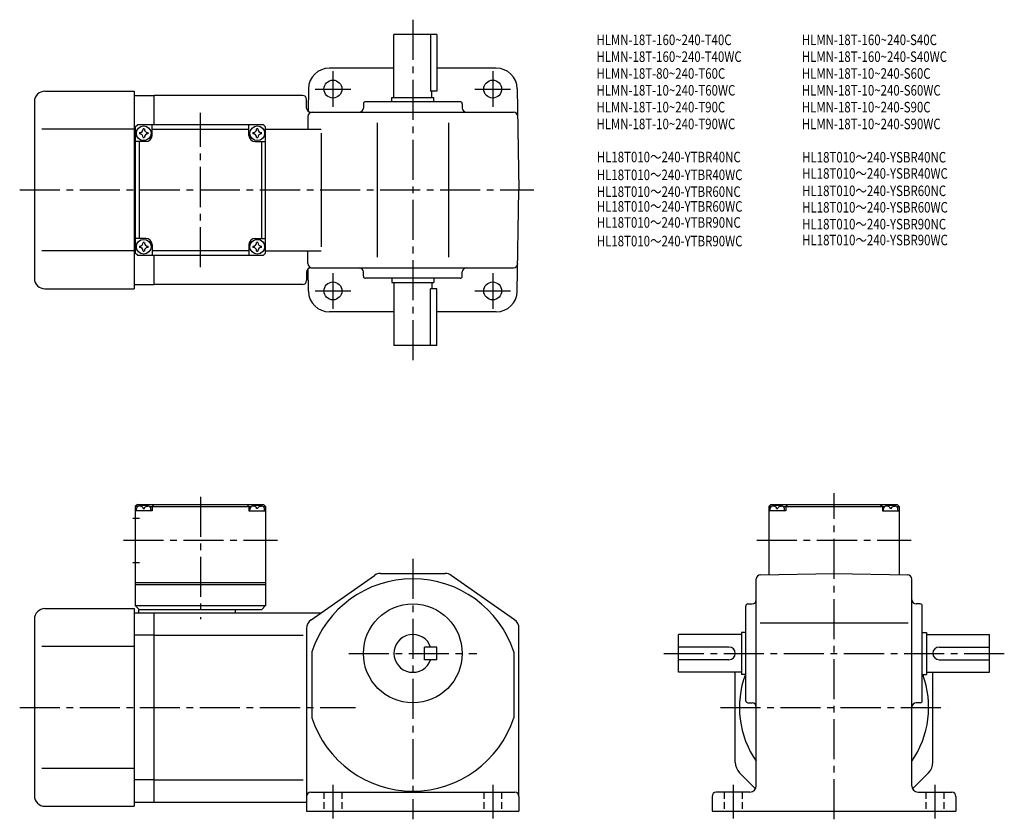
# Model space of a CAD drawing. Extents: x 45 to 514, y 47 to 428.
import ezdxf

# ---------------------------------------------------------------- set-up
doc = ezdxf.new("R2010")
doc.units = 0
doc.header["$LTSCALE"] = 2
doc.header["$MEASUREMENT"] = 0
for name, pattern in [('HIDDEN2', [4.7625, 3.175, -1.5875]), ('sekkei(A2)', [14.2875, 9.525, -1.5875, 1.5875, -1.5875]), ('sekkei_H', [2.38125, 1.5875, -0.79375])]:
    doc.linetypes.add(name, pattern=pattern)
doc.layers.get('0').update_dxf_attribs({"linetype": 'CONTINUOUS'})
for name, color, linetype in [('CENTER', 3, 'sekkei(A2)'), ('HIDS', 1, 'HIDDEN2'), ('TITLE_C', 4, 'CONTINUOUS')]:
    doc.layers.add(name, color=color, linetype=linetype)
doc.layers.add('TITLE', color=4, linetype='CONTINUOUS', plot=False)
doc.styles.get("Standard").update_dxf_attribs({"font": 'simplex.shx', "bigfont": 'extfont.shx'})

msp = doc.modelspace()

# ---------------------------------------------------------------- linework, layer by layer
for p, q in [((223.14, 390.72), (223.14, 420.72)), ((243.64, 420.72), (223.14, 420.72)), ((240.62, 420.72), (240.62, 393.72)), ((243.64, 420.72), (243.64, 393.72)), ((223.14, 404.72), (192.48, 404.72)), ((271.8, 404.72), (243.64, 404.72)), ((57.14, 393.72), (99.64, 393.72)), ((99.64, 393.72), (99.64, 299.72)), ((182.48, 394.9), (182.29, 384.24)), ((243.64, 393.72), (240.62, 393.72)), ((241.14, 390.72), (241.14, 393.72)), ((281.8, 394.9), (282.64, 346.72)), ((99.64, 391.72), (109.14, 391.72)), ((179.64, 391.72), (109.14, 391.72)), ((109.14, 377.72), (109.14, 391.72)), ((181.64, 385.72), (181.64, 389.72)), ((222.14, 390.72), (242.14, 390.72)), ((222.14, 388.72), (222.14, 390.72)), ((242.14, 388.72), (242.14, 390.72)), ((52.14, 388.72), (52.14, 304.72)), ((208.64, 387.72), (208.64, 385.72)), ((254.64, 388.72), (209.64, 388.72)), ((255.64, 387.72), (255.64, 385.72)), ((182.25, 381.76), (182.14, 375.72)), ((183.64, 383.72), (280.03, 383.72)), ((99.64, 375.72), (55.66, 375.72)), ((100.14, 375.72), (99.64, 375.72)), ((100.14, 376.72), (101.14, 377.72)), ((100.14, 376.72), (100.14, 316.72)), ((161.14, 377.72), (101.14, 377.72)), ((108.14, 372.72), (108.14, 377.72)), ((108.14, 375.72), (154.14, 375.72)), ((154.14, 372.72), (154.14, 377.72)), ((161.14, 377.72), (162.14, 376.72)), ((162.14, 316.72), (162.14, 376.72)), ((162.14, 375.72), (188.48, 375.72)), ((215.14, 378.72), (215.14, 314.72)), ((249.14, 378.72), (249.14, 314.72)), ((188.48, 373.72), (188.48, 319.72)), ((105.14, 369.72), (100.14, 369.72)), ((102.14, 323.72), (102.14, 369.72)), ((157.14, 369.72), (162.14, 369.72)), ((160.14, 369.72), (160.14, 323.72)), ((281.8, 298.55), (282.64, 346.72)), ((105.14, 323.72), (100.14, 323.72)), ((157.14, 323.72), (162.14, 323.72)), ((108.14, 320.72), (108.14, 315.72)), ((154.14, 320.72), (154.14, 315.72)), ((99.64, 317.72), (55.66, 317.72)), ((100.14, 317.72), (99.64, 317.72)), ((101.14, 315.72), (100.14, 316.72)), ((101.14, 315.72), (161.14, 315.72)), ((154.14, 317.72), (108.14, 317.72)), ((109.14, 301.72), (109.14, 315.72)), ((162.14, 316.72), (161.14, 315.72)), ((162.14, 317.72), (188.48, 317.72)), ((182.25, 311.69), (182.14, 317.72)), ((182.48, 298.55), (182.29, 309.2)), ((183.64, 309.72), (280.03, 309.72)), ((181.64, 307.72), (181.64, 303.72)), ((208.64, 305.72), (208.64, 307.72)), ((254.64, 304.72), (209.64, 304.72)), ((222.14, 304.72), (222.14, 302.72)), ((242.14, 304.72), (242.14, 302.72)), ((255.64, 305.72), (255.64, 307.72)), ((99.64, 301.72), (109.14, 301.72)), ((179.64, 301.72), (109.14, 301.72)), ((222.14, 302.72), (242.14, 302.72)), ((223.14, 302.72), (223.14, 272.72)), ((241.14, 302.72), (241.14, 299.72)), ((57.14, 299.72), (99.64, 299.72)), ((240.62, 272.72), (240.62, 299.72)), ((243.64, 299.72), (240.62, 299.72)), ((243.64, 272.72), (243.64, 299.72)), ((223.14, 288.72), (192.48, 288.72)), ((271.8, 288.72), (243.64, 288.72)), ((243.64, 272.72), (223.14, 272.72)), ((101.14, 197.11), (100.14, 196.11)), ((101.14, 197.11), (161.14, 197.11)), ((109.14, 197.11), (108.14, 196.11)), ((153.14, 197.11), (154.14, 196.11)), ((161.14, 197.11), (162.14, 196.11)), ((402.5, 197.11), (401.5, 196.11)), ((402.5, 197.11), (462.5, 197.11)), ((410.5, 197.11), (409.5, 196.11)), ((454.5, 197.11), (455.5, 196.11)), ((462.5, 197.11), (463.5, 196.11)), ((100.14, 196.11), (100.14, 149.11)), ((101.19, 196.11), (100.14, 196.11)), ((108.14, 194.11), (100.14, 194.11)), ((100.64, 194.11), (100.74, 195.23)), ((102.11, 196.27), (102.09, 196.48)), ((103.85, 195.2), (104.43, 195.2)), ((106.17, 196.27), (106.19, 196.48)), ((107.08, 196.11), (155.19, 196.11)), ((107.64, 194.11), (107.54, 195.23)), ((108.14, 196.11), (108.14, 194.11)), ((154.14, 196.11), (154.14, 194.11)), ((154.14, 194.11), (162.14, 194.11)), ((154.64, 194.11), (154.74, 195.23)), ((156.11, 196.27), (156.09, 196.48)), ((158.43, 195.2), (157.85, 195.2)), ((160.17, 196.27), (160.19, 196.48)), ((161.08, 196.11), (162.14, 196.11)), ((161.64, 194.11), (161.54, 195.23)), ((162.14, 196.11), (162.14, 149.11)), ((401.5, 196.11), (401.5, 163.77)), ((402.56, 196.11), (401.5, 196.11)), ((401.5, 196.11), (402.56, 196.11)), ((409.5, 194.11), (401.5, 194.11)), ((402, 194.11), (402.1, 195.23)), ((403.47, 196.27), (403.45, 196.48)), ((405.21, 195.2), (405.79, 195.2)), ((407.53, 196.27), (407.55, 196.48)), ((408.45, 196.11), (456.56, 196.11)), ((409, 194.11), (408.9, 195.23)), ((409.5, 196.11), (409.5, 194.11)), ((455.5, 196.11), (455.5, 194.11)), ((455.5, 194.11), (463.5, 194.11)), ((456, 194.11), (456.1, 195.23)), ((457.47, 196.27), (457.45, 196.48)), ((459.79, 195.2), (459.21, 195.2)), ((461.53, 196.27), (461.55, 196.48)), ((462.45, 196.11), (463.5, 196.11)), ((462.45, 196.11), (463.5, 196.11)), ((463, 194.11), (462.9, 195.23)), ((463.5, 196.11), (463.5, 163.77)), ((99.01, 190.61), (102.14, 190.61)), ((99.01, 169.61), (102.14, 169.61)), ((216.72, 164.31), (247.56, 164.31)), ((397.47, 163.7), (432.5, 164.31)), ((432.5, 164.31), (467.54, 163.7)), ((100.14, 160.11), (162.14, 160.11)), ((183.77, 142.31), (213.85, 163.41)), ((280.51, 142.31), (250.43, 163.41)), ((395.5, 63.31), (395.5, 161.7)), ((469.5, 63.31), (469.5, 161.7)), ((100.14, 159.11), (162.14, 159.11)), ((57.14, 147.61), (99.64, 147.61)), ((99.64, 147.61), (99.64, 53.61)), ((99.64, 145.61), (109.14, 145.61)), ((100.14, 149.11), (162.14, 149.11)), ((100.14, 149.11), (102.14, 147.11)), ((160.14, 147.11), (101.64, 147.11)), ((101.64, 147.11), (101.64, 145.61)), ((109.14, 145.61), (188.48, 145.61)), ((109.14, 55.61), (109.14, 145.61)), ((147.64, 147.11), (147.64, 145.61)), ((162.14, 149.11), (160.14, 147.11)), ((390.5, 103.81), (390.5, 148.81)), ((391.5, 149.81), (393.5, 149.81)), ((473.5, 149.81), (471.5, 149.81)), ((474.5, 103.81), (474.5, 148.81)), ((52.14, 142.61), (52.14, 58.61)), ((397.35, 140.81), (467.82, 140.81)), ((181.64, 138.21), (181.64, 51.31)), ((181.64, 138.21), (181.64, 138.21)), ((282.64, 58.31), (282.64, 138.21)), ((388.5, 136.31), (388.5, 116.31)), ((390.5, 136.31), (388.5, 136.31)), ((474.5, 136.31), (476.5, 136.31)), ((476.5, 136.31), (476.5, 116.31)), ((109.14, 135.02), (99.64, 135.02)), ((109.14, 135.02), (180.02, 135.02)), ((388.5, 135.31), (358.5, 135.31)), ((358.5, 117.31), (358.5, 135.31)), ((476.5, 135.31), (506.5, 135.31)), ((506.5, 117.31), (506.5, 135.31)), ((99.64, 129.61), (55.66, 129.61)), ((184.14, 127.01), (184.14, 95.62)), ((237.64, 123.31), (237.64, 129.31)), ((243.64, 129.31), (237.64, 129.31)), ((243.64, 123.31), (243.64, 129.31)), ((280.14, 127.01), (280.14, 95.62)), ((382.5, 129.31), (358.5, 129.31)), ((482.5, 129.31), (506.5, 129.31)), ((243.64, 123.31), (237.64, 123.31)), ((382.5, 123.31), (358.5, 123.31)), ((482.5, 123.31), (506.5, 123.31)), ((388.5, 117.31), (358.5, 117.31)), ((385.5, 74.51), (385.5, 117.31)), ((476.5, 117.31), (506.5, 117.31)), ((479.5, 74.51), (479.5, 117.31)), ((390.5, 116.31), (388.5, 116.31)), ((474.5, 116.31), (476.5, 116.31)), ((391.5, 102.81), (393.5, 102.81)), ((473.5, 102.81), (471.5, 102.81)), ((99.64, 71.61), (55.66, 71.61)), ((109.14, 66.21), (99.64, 66.21)), ((109.14, 66.21), (180.02, 66.21)), ((387.55, 69.56), (395.17, 61.95)), ((477.45, 69.56), (469.83, 61.95)), ((183.64, 60.31), (280.64, 60.31)), ((282.64, 58.31), (282.64, 51.31)), ((374.5, 58.31), (374.5, 51.31)), ((392.5, 60.31), (376.5, 60.31)), ((472.5, 60.31), (488.5, 60.31)), ((490.5, 58.31), (490.5, 51.31)), ((57.14, 53.61), (99.64, 53.61)), ((99.64, 55.61), (109.14, 55.61)), ((109.14, 55.61), (181.64, 55.61)), ((181.64, 51.31), (282.64, 51.31)), ((374.5, 51.31), (490.5, 51.31))]:
    msp.add_line(p, q)
for centre, radius in [((194.14, 394.72), 4.25), ((270.14, 394.72), 4.25), ((104.14, 373.72), 3.5), ((158.14, 373.72), 3.5), ((104.14, 319.72), 3.5), ((158.14, 319.72), 3.5), ((194.14, 298.72), 4.25), ((270.14, 298.72), 4.25), ((232.14, 126.31), 23.5)]:
    msp.add_circle(centre, radius)
for centre, radius, start, end in [((192.48, 394.72), 10, 90, 179), ((271.8, 394.72), 10, 1, 90), ((57.14, 388.72), 5, 90, 180), ((179.64, 389.72), 2, 0, 90), ((183.64, 385.72), 2, 180, 270), ((206.64, 385.72), 2, 270, 0), ((209.64, 387.72), 1, 90, 180), ((254.64, 387.72), 1, 0, 90), ((257.64, 385.72), 2, 180, 270), ((184.25, 381.72), 2, 90, 179), ((280.03, 381.72), 2, 1, 90), ((102.11, 375.75), 1.74, 269.9987, 0.0013), ((104.14, 373.72), 2.05, 90, 98.062), ((104.14, 373.72), 2.05, 81.938, 90), ((106.17, 375.75), 1.74, 179.9987, 270.0013), ((156.11, 375.75), 1.74, 269.9987, 0.0013), ((158.14, 373.72), 2.05, 90, 98.062), ((158.14, 373.72), 2.05, 81.938, 90), ((160.17, 375.75), 1.74, 179.9987, 270.0013), ((104.14, 373.72), 2.05, 171.938, 180), ((104.14, 373.72), 2.05, 180, 188.062), ((102.11, 371.69), 1.74, 359.9987, 90.0013), ((104.14, 373.72), 2.05, 261.938, 270), ((104.14, 373.72), 2.05, 270, 278.062), ((106.17, 371.69), 1.74, 89.9987, 180.0013), ((105.14, 372.72), 3, 270, 0), ((104.14, 373.72), 2.05, 0, 8.062), ((104.14, 373.72), 2.05, 351.938, 0), ((157.14, 372.72), 3, 180, 270), ((158.14, 373.72), 2.05, 171.938, 180), ((158.14, 373.72), 2.05, 180, 188.062), ((156.11, 371.69), 1.74, 359.9987, 90.0013), ((158.14, 373.72), 2.05, 261.938, 270), ((158.14, 373.72), 2.05, 270, 278.062), ((160.17, 371.69), 1.74, 89.9987, 180.0013), ((158.14, 373.72), 2.05, 0, 8.062), ((158.14, 373.72), 2.05, 351.938, 0), ((105.14, 320.72), 3, 0, 90), ((157.14, 320.72), 3, 90, 180), ((104.14, 319.72), 2.05, 171.938, 180), ((104.14, 319.72), 2.05, 180, 188.062), ((102.11, 321.75), 1.74, 269.9987, 0.0013), ((102.11, 317.69), 1.74, 359.9987, 90.0013), ((104.14, 319.72), 2.05, 90, 98.062), ((104.14, 319.72), 2.05, 81.938, 90), ((106.17, 321.75), 1.74, 179.9987, 270.0013), ((106.17, 317.69), 1.74, 89.9987, 180.0013), ((104.14, 319.72), 2.05, 0, 8.062), ((104.14, 319.72), 2.05, 351.938, 0), ((158.14, 319.72), 2.05, 171.938, 180), ((158.14, 319.72), 2.05, 180, 188.062), ((156.11, 321.75), 1.74, 269.9987, 0.0013), ((156.11, 317.69), 1.74, 359.9987, 90.0013), ((158.14, 319.72), 2.05, 90, 98.062), ((158.14, 319.72), 2.05, 81.938, 90), ((160.17, 321.75), 1.74, 179.9987, 270.0013), ((160.17, 317.69), 1.74, 89.9987, 180.0013), ((158.14, 319.72), 2.05, 0, 8.062), ((158.14, 319.72), 2.05, 351.938, 0), ((104.14, 319.72), 2.05, 261.938, 270), ((104.14, 319.72), 2.05, 270, 278.062), ((158.14, 319.72), 2.05, 261.938, 270), ((158.14, 319.72), 2.05, 270, 278.062), ((183.64, 307.72), 2, 90, 180), ((184.25, 311.72), 2, 181, 270), ((206.64, 307.72), 2, 0, 90), ((257.64, 307.72), 2, 90, 180), ((280.03, 311.72), 2, 270, 359), ((57.14, 304.72), 5, 180, 270), ((209.64, 305.72), 1, 180, 270), ((254.64, 305.72), 1, 270, 0), ((179.64, 303.72), 2, 270, 0), ((192.48, 298.72), 10, 181, 270), ((271.8, 298.72), 10, 270, 359), ((104.14, 187.71), 9, 74.1191, 105.8809), ((158.14, 187.71), 9, 74.1191, 105.8809), ((405.5, 187.71), 9, 74.1191, 105.8809), ((459.5, 187.71), 9, 74.1191, 105.8809), ((102.03, 195.12), 1.3, 105.8809, 175), ((106.25, 195.12), 1.3, 5, 74.1191), ((156.03, 195.12), 1.3, 105.8809, 175), ((160.25, 195.12), 1.3, 5, 74.1191), ((403.39, 195.12), 1.3, 105.8809, 175), ((407.61, 195.12), 1.3, 5, 74.1191), ((457.39, 195.12), 1.3, 105.8809, 175), ((461.61, 195.12), 1.3, 5, 74.1191), ((216.72, 159.31), 5, 90, 125.0497), ((247.56, 159.31), 5, 54.9509, 90), ((232.14, 111.31), 50.5, 18.1038, 161.8962), ((397.5, 161.7), 2, 91.0006, 180), ((467.5, 161.7), 2, 0, 89.0001), ((393.5, 151.81), 2, 270, 0), ((471.5, 151.81), 2, 180, 270), ((57.14, 142.61), 5, 90, 180), ((391.5, 148.81), 1, 90, 180), ((473.5, 148.81), 1, 0, 90), ((186.64, 138.21), 5, 125.0498, 180), ((277.64, 138.21), 5, 0, 54.9509), ((232.14, 126.31), 9, 19.4712, 340.5288), ((382.5, 126.31), 3, 270, 90), ((482.5, 126.31), 3, 90, 270), ((432.5, 100.61), 45, 159.6377, 214.6921), ((432.5, 100.61), 45, 325.3079, 20.4378), ((391.5, 103.81), 1, 180, 270), ((473.5, 103.81), 1, 270, 0), ((393.5, 100.81), 2, 0, 90), ((471.5, 100.81), 2, 90, 180), ((232.14, 111.31), 50.5, 198.1038, 341.8962), ((392.5, 74.51), 7, 180, 225.0004), ((472.5, 74.51), 7, 315.0004, 0), ((392.5, 63.31), 3, 270, 0), ((472.5, 63.31), 3, 180, 270), ((57.14, 58.61), 5, 180, 270), ((183.64, 58.31), 2, 90, 180), ((280.64, 58.31), 2, 0, 90), ((376.5, 58.31), 2, 90, 180), ((488.5, 58.31), 2, 0, 90)]:
    msp.add_arc(centre, radius, start, end)
for points in [[(103.85, 195.2), (103.83, 195.35), (103.78, 195.71), (103.34, 196.13), (102.74, 196.35), (102.31, 196.28), (102.11, 196.27)], [(104.43, 195.2), (104.45, 195.35), (104.5, 195.71), (104.94, 196.13), (105.54, 196.35), (105.97, 196.28), (106.17, 196.27)], [(157.85, 195.2), (157.83, 195.35), (157.78, 195.71), (157.34, 196.13), (156.74, 196.35), (156.31, 196.28), (156.11, 196.27)], [(158.43, 195.2), (158.45, 195.35), (158.5, 195.71), (158.94, 196.13), (159.54, 196.35), (159.97, 196.28), (160.17, 196.27)], [(405.21, 195.2), (405.19, 195.35), (405.14, 195.71), (404.7, 196.13), (404.1, 196.35), (403.67, 196.28), (403.47, 196.27)], [(405.79, 195.2), (405.81, 195.35), (405.86, 195.71), (406.3, 196.13), (406.9, 196.35), (407.33, 196.28), (407.53, 196.27)], [(459.21, 195.2), (459.19, 195.35), (459.14, 195.71), (458.7, 196.13), (458.1, 196.35), (457.67, 196.28), (457.47, 196.27)], [(459.79, 195.2), (459.81, 195.35), (459.86, 195.71), (460.3, 196.13), (460.9, 196.35), (461.33, 196.28), (461.53, 196.27)]]:
    msp.add_open_spline(points, degree=3, knots=[0, 0, 0, 0, 0.460136, 1.049887, 1.713743, 2.320348, 2.320348, 2.320348, 2.320348])
at = {"layer": 'CENTER'}
for p, q in [((232.14, 427.72), (232.14, 265.72)), ((194.14, 403.23), (194.14, 386.21)), ((270.14, 403.23), (270.14, 386.21)), ((185.63, 394.72), (202.65, 394.72)), ((261.63, 394.72), (278.65, 394.72)), ((131.14, 310.04), (131.14, 383.41)), ((45.14, 346.72), (289.64, 346.72)), ((194.14, 307.23), (194.14, 290.21)), ((270.14, 307.23), (270.14, 290.21)), ((185.63, 298.72), (202.65, 298.72)), ((261.63, 298.72), (278.65, 298.72)), ((432.5, 47.4), (432.5, 202.5)), ((131.14, 200.77), (131.14, 142.52)), ((94.46, 180.11), (167.82, 180.11)), ((395.82, 180.11), (469.18, 180.11)), ((232.14, 171.31), (232.14, 47.4)), ((201.64, 126.31), (262.64, 126.31)), ((351.5, 126.31), (513.5, 126.31)), ((45.14, 100.61), (204.93, 100.61)), ((378.5, 100.61), (486.5, 100.61)), ((194.14, 63.81), (194.14, 47.81)), ((270.14, 63.81), (270.14, 47.81)), ((384.5, 63.81), (384.5, 47.81)), ((480.5, 63.81), (480.5, 47.81))]:
    msp.add_line(p, q, dxfattribs=at)
at = {"layer": 'HIDS', "linetype": 'sekkei_H'}
for p, q in [((189.89, 60.31), (189.89, 51.31)), ((198.39, 60.31), (198.39, 51.31)), ((265.89, 60.31), (265.89, 51.31)), ((274.39, 60.31), (274.39, 51.31)), ((380.25, 60.31), (380.25, 51.31)), ((388.75, 60.31), (388.75, 51.31)), ((476.25, 60.31), (476.25, 51.31)), ((484.75, 60.31), (484.75, 51.31))]:
    msp.add_line(p, q, dxfattribs=at)

# ---------------------------------------------------------------- texts
at = {"layer": 'TITLE', "width": 0.8}
for s, p in [('HLMN-18T-160~240-T40C', (319.46, 415.64)), ('HLMN-18T-160~240-S40C', (417.16, 415.64)), ('HLMN-18T-160~240-T40WC', (319.46, 407.64)), ('HLMN-18T-160~240-S40WC', (417.16, 407.64)), ('HLMN-18T-80~240-T60C', (319.46, 399.64)), ('HLMN-18T-10~240-S60C', (417.16, 399.64)), ('HLMN-18T-10~240-T60WC', (319.46, 391.64)), ('HLMN-18T-10~240-S60WC', (417.16, 391.64)), ('HLMN-18T-10~240-T90C', (319.46, 383.64)), ('HLMN-18T-10~240-S90C', (417.16, 383.64)), ('HLMN-18T-10~240-T90WC', (319.46, 375.64)), ('HLMN-18T-10~240-S90WC', (417.16, 375.64))]:
    msp.add_text(s, height=5, dxfattribs=at).set_placement(p)
at = {"layer": 'TITLE_C', "width": 0.8}
for s, p in [('HL18T010～240-YTBR40NC', (319.64, 359.91)), ('HL18T010～240-YSBR40NC', (417.34, 359.8)), ('HL18T010～240-YTBR40WC', (319.64, 351.43)), ('HL18T010～240-YSBR40WC', (417.34, 352.1)), ('HL18T010～240-YTBR60NC', (319.64, 343.43)), ('HL18T010～240-YSBR60NC', (417.34, 343.83)), ('HL18T010～240-YTBR60WC', (319.64, 336.42)), ('HL18T010～240-YSBR60WC', (417.34, 335.99)), ('HL18T010～240-YTBR90NC', (319.64, 328.78)), ('HL18T010～240-YSBR90NC', (417.34, 327.99)), ('HL18T010～240-YTBR90WC', (319.64, 319.93)), ('HL18T010～240-YSBR90WC', (417.34, 320.43))]:
    msp.add_text(s, height=5, dxfattribs=at).set_placement(p)

doc.saveas('drawing.dxf')
